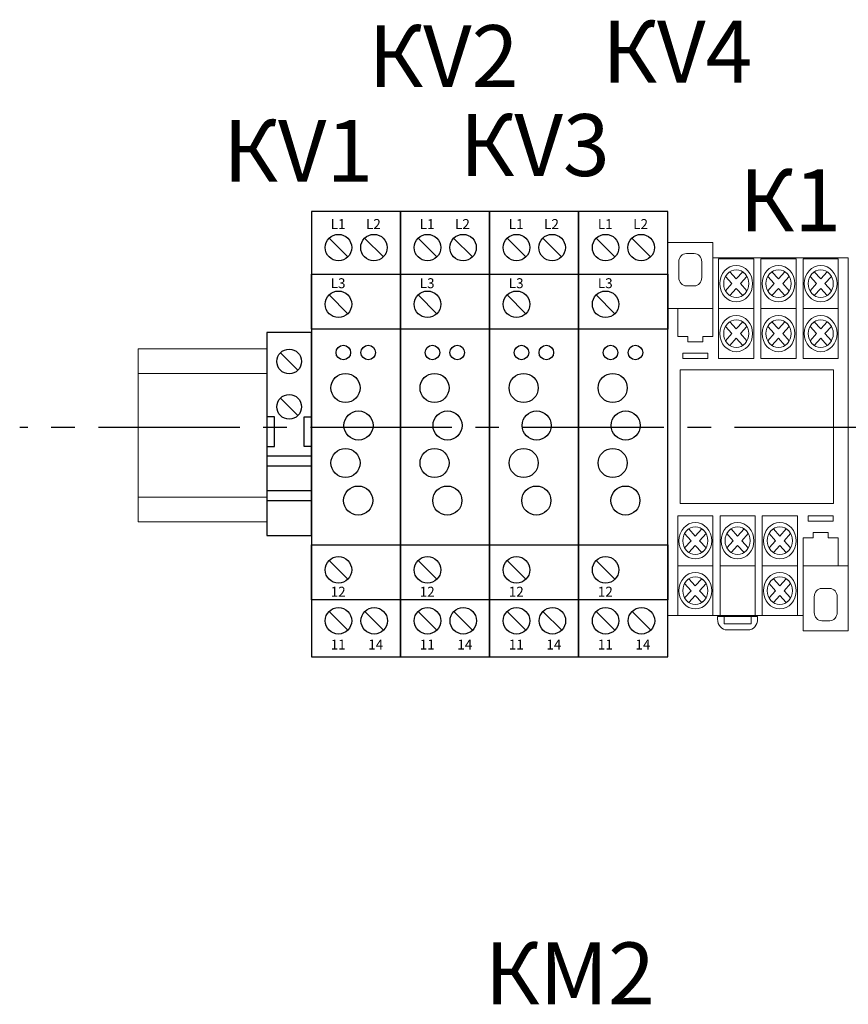
# Model space of a CAD drawing. Units: millimetres. Extents: x 1394 to 6669, y -439 to -142.
# Drawn here: x 3828 to 3862, y -245 to -205 of the extents above; entities that cross this region are included whole.
import ezdxf
from ezdxf.enums import TextEntityAlignment as Align

# ---------------------------------------------------------------- set-up
doc = ezdxf.new("R2010")
doc.units = ezdxf.units.MM
doc.linetypes.add('CENTER2', pattern=[28.575, 19.05, -3.175, 3.175, -3.175])
doc.layers.add('layer 1', color=7, linetype='Continuous')
doc.layers.add('Схемы', color=7, linetype='Continuous')
doc.styles.add('GOST 2.304', font='CS_Gost2304.shx', dxfattribs={"oblique": 15, "height": 2})
doc.styles.get("Standard").update_dxf_attribs({"font": 'arial.ttf'})

# ---------------------------------------------------------------- blocks, each defined once
blk = doc.blocks.new('ORF06.3P')
at = {"layer": 'Схемы'}
for p, q in [((3.55, 39.58), (7.34, 35.79)), ((10.73, 39.58), (14.53, 35.79)), ((3.55, 28.11), (7.34, 24.32)), ((3.55, -25.55), (7.34, -29.34)), ((3.55, -35.85), (7.34, -39.64)), ((10.79, -35.85), (14.58, -39.64))]:
    blk.add_line(p, q, dxfattribs=at)
for points in [[(0, -45), (18, -45), (18, 45), (0, 45)], [(0, 32.33), (18, 32.33), (18, 21.18), (0, 21.18)], [(0, -22.38), (18, -22.38), (18, -33.53), (0, -33.53)]]:
    blk.add_lwpolyline(points, close=True, dxfattribs=at)
for centre, radius in [((5.45, 37.68), 2.68), ((12.63, 37.68), 2.68), ((5.45, 26.22), 2.68), ((6.45, 16.48), 1.47), ((11.47, 16.48), 1.47), ((6.88, 9.32), 2.94), ((9.51, 1.73), 2.94), ((6.88, -5.85), 2.94), ((9.45, -13.44), 2.94), ((5.45, -27.45), 2.68), ((5.45, -37.74), 2.68), ((12.69, -37.74), 2.68)]:
    blk.add_circle(centre, radius, dxfattribs=at)
for s, p in [('L1', (3.88, 41.45)), ('L2', (11.02, 41.45)), ('L3', (3.88, 29.49)), ('12', (3.88, -32.86)), ('11', (3.88, -43.55)), ('14', (11.47, -43.55))]:
    blk.add_text(s, height=2).set_placement(p)
blk = doc.blocks.new('*U21')
for p, q in [((2.73, 16.43), (6.27, 12.9)), ((2.73, 7.27), (6.27, 3.73)), ((1.5, 3.5), (0, 3.5)), ((1.5, -2.5), (1.5, 3.5)), ((7.5, -2.5), (7.5, 3.5)), ((7.5, 3.5), (9, 3.5)), ((0, -2.5), (1.5, -2.5)), ((9, -2.5), (7.5, -2.5)), ((9, -4.5), (0, -4.5)), ((9, -6.5), (0, -6.5)), ((9, -11.5), (0, -11.5)), ((9, -13.5), (0, -13.5))]:
    blk.add_line(p, q)
blk.add_lwpolyline([(9, 0), (9, 20.5), (0, 20.5), (0, 0), (0, -20.5), (9, -20.5)], close=True)
for centre in [(4.5, 14.67), (4.5, 5.5)]:
    blk.add_circle(centre, 2.5)
blk = doc.blocks.new('*U89')
at = {"color": 0, "linetype": 'CENTER2', "ltscale": 0.3}
blk.add_line((22.458, 0), (-29.3, 0), dxfattribs=at)

msp = doc.modelspace()

# ---------------------------------------------------------------- linework, layer by layer
at = {"lineweight": 20}
msp.add_line((3832.824, -218.281), (3832.824, -225.281), dxfattribs=at)
at = {"color": 0, "lineweight": 20}
for points in [[(3838.03, -218.281), (3832.824, -218.281)], [(3838.03, -219.281), (3832.824, -219.281)], [(3832.824, -224.281), (3838.03, -224.281)], [(3832.824, -225.281), (3838.03, -225.281)]]:
    msp.add_lwpolyline(points, dxfattribs=at)
at = {"lineweight": 20}
msp.add_lwpolyline([(3854.735, -224.538), (3860.935, -224.538), (3860.935, -219.138), (3854.735, -219.138)], close=True, dxfattribs=at)
at = {"layer": 'layer 1', "lineweight": 20}
for points, knots in [([(3856.055, -214.608), (3856.055, -214.608), (3861.53, -214.608), (3861.53, -214.608), (3861.53, -214.608), (3861.53, -214.608), (3861.53, -229.069), (3861.53, -229.069), (3861.53, -229.069), (3861.53, -229.069), (3861.53, -229.688), (3861.53, -229.688), (3861.53, -229.688), (3861.53, -229.688), (3859.705, -229.688), (3859.705, -229.688), (3859.705, -229.688), (3859.705, -229.688), (3859.705, -229.069), (3859.705, -229.069), (3859.705, -229.069), (3859.705, -229.069), (3854.23, -229.069), (3854.23, -229.069), (3854.23, -229.069), (3854.23, -229.069), (3854.23, -216.467), (3854.23, -216.467), (3854.23, -216.467), (3854.23, -216.467), (3854.23, -214.608), (3854.23, -214.608), (3854.23, -214.608), (3854.23, -214.608), (3854.23, -213.988), (3854.23, -213.988), (3854.23, -213.988), (3854.23, -213.988), (3856.055, -213.988), (3856.055, -213.988), (3856.055, -213.988), (3856.055, -213.988), (3856.055, -214.608), (3856.055, -214.608)], [0, 0, 0, 0, 0.090909, 0.090909, 0.090909, 0.090909, 0.181818, 0.181818, 0.181818, 0.181818, 0.272727, 0.272727, 0.272727, 0.272727, 0.363636, 0.363636, 0.363636, 0.363636, 0.454545, 0.454545, 0.454545, 0.454545, 0.545455, 0.545455, 0.545455, 0.545455, 0.636364, 0.636364, 0.636364, 0.636364, 0.727273, 0.727273, 0.727273, 0.727273, 0.818182, 0.818182, 0.818182, 0.818182, 0.909091, 0.909091, 0.909091, 0.909091, 1, 1, 1, 1]), ([(3854.984, -214.434), (3854.984, -214.434), (3855.301, -214.434), (3855.301, -214.434), (3855.301, -214.434), (3855.469, -214.434), (3855.607, -214.586), (3855.607, -214.772), (3855.607, -214.772), (3855.607, -214.772), (3855.607, -215.404), (3855.607, -215.404), (3855.607, -215.404), (3855.607, -215.59), (3855.469, -215.743), (3855.301, -215.743), (3855.301, -215.743), (3855.301, -215.743), (3854.984, -215.743), (3854.984, -215.743), (3854.984, -215.743), (3854.816, -215.743), (3854.678, -215.59), (3854.678, -215.404), (3854.678, -215.404), (3854.678, -215.404), (3854.678, -214.772), (3854.678, -214.772), (3854.678, -214.772), (3854.678, -214.586), (3854.816, -214.434), (3854.984, -214.434), (3854.984, -214.434), (3854.984, -214.434), (3854.984, -214.434), (3854.984, -214.434)], [0, 0, 0, 0, 0.111111, 0.111111, 0.111111, 0.111111, 0.222222, 0.222222, 0.222222, 0.222222, 0.333333, 0.333333, 0.333333, 0.333333, 0.444444, 0.444444, 0.444444, 0.444444, 0.555556, 0.555556, 0.555556, 0.555556, 0.666667, 0.666667, 0.666667, 0.666667, 0.777778, 0.777778, 0.777778, 0.777778, 0.888889, 0.888889, 0.888889, 0.888889, 1, 1, 1, 1]), ([(3856.289, -214.642), (3856.289, -214.642), (3857.708, -214.642), (3857.708, -214.642), (3857.708, -214.642), (3857.708, -214.642), (3857.708, -216.661), (3857.708, -216.661), (3857.708, -216.661), (3857.708, -216.661), (3856.289, -216.661), (3856.289, -216.661), (3856.289, -216.661), (3856.289, -216.661), (3856.289, -214.642), (3856.289, -214.642)], [0, 0, 0, 0, 0.25, 0.25, 0.25, 0.25, 0.5, 0.5, 0.5, 0.5, 0.75, 0.75, 0.75, 0.75, 1, 1, 1, 1]), ([(3856.999, -214.918), (3857.364, -214.918), (3857.662, -215.247), (3857.662, -215.652), (3857.662, -215.652), (3857.662, -216.056), (3857.364, -216.386), (3856.999, -216.386), (3856.999, -216.386), (3856.633, -216.386), (3856.335, -216.056), (3856.335, -215.652), (3856.335, -215.652), (3856.335, -215.247), (3856.633, -214.918), (3856.999, -214.918), (3856.999, -214.918), (3856.999, -214.918), (3856.999, -214.918), (3856.999, -214.918)], [0, 0, 0, 0, 0.2, 0.2, 0.2, 0.2, 0.4, 0.4, 0.4, 0.4, 0.6, 0.6, 0.6, 0.6, 0.8, 0.8, 0.8, 0.8, 1, 1, 1, 1]), ([(3857.997, -214.642), (3857.997, -214.642), (3859.416, -214.642), (3859.416, -214.642), (3859.416, -214.642), (3859.416, -214.642), (3859.416, -216.661), (3859.416, -216.661), (3859.416, -216.661), (3859.416, -216.661), (3857.997, -216.661), (3857.997, -216.661), (3857.997, -216.661), (3857.997, -216.661), (3857.997, -214.642), (3857.997, -214.642)], [0, 0, 0, 0, 0.25, 0.25, 0.25, 0.25, 0.5, 0.5, 0.5, 0.5, 0.75, 0.75, 0.75, 0.75, 1, 1, 1, 1]), ([(3858.707, -214.918), (3859.072, -214.918), (3859.37, -215.247), (3859.37, -215.652), (3859.37, -215.652), (3859.37, -216.056), (3859.072, -216.386), (3858.707, -216.386), (3858.707, -216.386), (3858.341, -216.386), (3858.043, -216.056), (3858.043, -215.652), (3858.043, -215.652), (3858.043, -215.247), (3858.341, -214.918), (3858.707, -214.918), (3858.707, -214.918), (3858.707, -214.918), (3858.707, -214.918), (3858.707, -214.918)], [0, 0, 0, 0, 0.2, 0.2, 0.2, 0.2, 0.4, 0.4, 0.4, 0.4, 0.6, 0.6, 0.6, 0.6, 0.8, 0.8, 0.8, 0.8, 1, 1, 1, 1]), ([(3859.705, -214.642), (3859.705, -214.642), (3861.125, -214.642), (3861.125, -214.642), (3861.125, -214.642), (3861.125, -214.642), (3861.125, -216.661), (3861.125, -216.661), (3861.125, -216.661), (3861.125, -216.661), (3859.705, -216.661), (3859.705, -216.661), (3859.705, -216.661), (3859.705, -216.661), (3859.705, -214.642), (3859.705, -214.642)], [0, 0, 0, 0, 0.25, 0.25, 0.25, 0.25, 0.5, 0.5, 0.5, 0.5, 0.75, 0.75, 0.75, 0.75, 1, 1, 1, 1]), ([(3860.415, -214.918), (3860.78, -214.918), (3861.078, -215.247), (3861.078, -215.652), (3861.078, -215.652), (3861.078, -216.056), (3860.78, -216.386), (3860.415, -216.386), (3860.415, -216.386), (3860.049, -216.386), (3859.751, -216.056), (3859.751, -215.652), (3859.751, -215.652), (3859.751, -215.247), (3860.049, -214.918), (3860.415, -214.918), (3860.415, -214.918), (3860.415, -214.918), (3860.415, -214.918), (3860.415, -214.918)], [0, 0, 0, 0, 0.2, 0.2, 0.2, 0.2, 0.4, 0.4, 0.4, 0.4, 0.6, 0.6, 0.6, 0.6, 0.8, 0.8, 0.8, 0.8, 1, 1, 1, 1]), ([(3856.999, -215.091), (3857.278, -215.091), (3857.505, -215.343), (3857.505, -215.652), (3857.505, -215.652), (3857.505, -215.96), (3857.278, -216.212), (3856.999, -216.212), (3856.999, -216.212), (3856.719, -216.212), (3856.492, -215.96), (3856.492, -215.652), (3856.492, -215.652), (3856.492, -215.343), (3856.719, -215.091), (3856.999, -215.091), (3856.999, -215.091), (3856.999, -215.091), (3856.999, -215.091), (3856.999, -215.091)], [0, 0, 0, 0, 0.2, 0.2, 0.2, 0.2, 0.4, 0.4, 0.4, 0.4, 0.6, 0.6, 0.6, 0.6, 0.8, 0.8, 0.8, 0.8, 1, 1, 1, 1]), ([(3856.737, -215.172), (3856.737, -215.172), (3856.999, -215.461), (3856.999, -215.461), (3856.999, -215.461), (3856.999, -215.461), (3857.26, -215.172), (3857.26, -215.172), (3857.26, -215.172), (3857.331, -215.219), (3857.39, -215.284), (3857.432, -215.362), (3857.432, -215.362), (3857.432, -215.362), (3857.171, -215.652), (3857.171, -215.652), (3857.171, -215.652), (3857.171, -215.652), (3857.432, -215.941), (3857.432, -215.941), (3857.432, -215.941), (3857.39, -216.019), (3857.33, -216.084), (3857.26, -216.131), (3857.26, -216.131), (3857.26, -216.131), (3856.999, -215.842), (3856.999, -215.842), (3856.999, -215.842), (3856.999, -215.842), (3856.737, -216.132), (3856.737, -216.132), (3856.737, -216.132), (3856.667, -216.084), (3856.607, -216.019), (3856.565, -215.941), (3856.565, -215.941), (3856.565, -215.941), (3856.826, -215.652), (3856.826, -215.652), (3856.826, -215.652), (3856.826, -215.652), (3856.565, -215.362), (3856.565, -215.362), (3856.565, -215.362), (3856.607, -215.284), (3856.666, -215.219), (3856.737, -215.172), (3856.737, -215.172), (3856.737, -215.172), (3856.737, -215.172), (3856.737, -215.172)], [0, 0, 0, 0, 0.076923, 0.076923, 0.076923, 0.076923, 0.153846, 0.153846, 0.153846, 0.153846, 0.230769, 0.230769, 0.230769, 0.230769, 0.307692, 0.307692, 0.307692, 0.307692, 0.384615, 0.384615, 0.384615, 0.384615, 0.461538, 0.461538, 0.461538, 0.461538, 0.538462, 0.538462, 0.538462, 0.538462, 0.615385, 0.615385, 0.615385, 0.615385, 0.692308, 0.692308, 0.692308, 0.692308, 0.769231, 0.769231, 0.769231, 0.769231, 0.846154, 0.846154, 0.846154, 0.846154, 0.923077, 0.923077, 0.923077, 0.923077, 1, 1, 1, 1]), ([(3858.707, -215.091), (3858.986, -215.091), (3859.214, -215.343), (3859.214, -215.652), (3859.214, -215.652), (3859.214, -215.96), (3858.986, -216.212), (3858.707, -216.212), (3858.707, -216.212), (3858.427, -216.212), (3858.2, -215.96), (3858.2, -215.652), (3858.2, -215.652), (3858.2, -215.343), (3858.427, -215.091), (3858.707, -215.091), (3858.707, -215.091), (3858.707, -215.091), (3858.707, -215.091), (3858.707, -215.091)], [0, 0, 0, 0, 0.2, 0.2, 0.2, 0.2, 0.4, 0.4, 0.4, 0.4, 0.6, 0.6, 0.6, 0.6, 0.8, 0.8, 0.8, 0.8, 1, 1, 1, 1]), ([(3858.445, -215.172), (3858.445, -215.172), (3858.707, -215.461), (3858.707, -215.461), (3858.707, -215.461), (3858.707, -215.461), (3858.968, -215.172), (3858.968, -215.172), (3858.968, -215.172), (3859.039, -215.219), (3859.098, -215.284), (3859.141, -215.362), (3859.141, -215.362), (3859.141, -215.362), (3858.879, -215.652), (3858.879, -215.652), (3858.879, -215.652), (3858.879, -215.652), (3859.14, -215.941), (3859.14, -215.941), (3859.14, -215.941), (3859.098, -216.019), (3859.039, -216.084), (3858.968, -216.131), (3858.968, -216.131), (3858.968, -216.131), (3858.707, -215.842), (3858.707, -215.842), (3858.707, -215.842), (3858.707, -215.842), (3858.445, -216.132), (3858.445, -216.132), (3858.445, -216.132), (3858.375, -216.084), (3858.315, -216.019), (3858.273, -215.941), (3858.273, -215.941), (3858.273, -215.941), (3858.535, -215.652), (3858.535, -215.652), (3858.535, -215.652), (3858.535, -215.652), (3858.273, -215.362), (3858.273, -215.362), (3858.273, -215.362), (3858.315, -215.284), (3858.375, -215.219), (3858.445, -215.172), (3858.445, -215.172), (3858.445, -215.172), (3858.445, -215.172), (3858.445, -215.172)], [0, 0, 0, 0, 0.076923, 0.076923, 0.076923, 0.076923, 0.153846, 0.153846, 0.153846, 0.153846, 0.230769, 0.230769, 0.230769, 0.230769, 0.307692, 0.307692, 0.307692, 0.307692, 0.384615, 0.384615, 0.384615, 0.384615, 0.461538, 0.461538, 0.461538, 0.461538, 0.538462, 0.538462, 0.538462, 0.538462, 0.615385, 0.615385, 0.615385, 0.615385, 0.692308, 0.692308, 0.692308, 0.692308, 0.769231, 0.769231, 0.769231, 0.769231, 0.846154, 0.846154, 0.846154, 0.846154, 0.923077, 0.923077, 0.923077, 0.923077, 1, 1, 1, 1]), ([(3860.415, -215.091), (3860.694, -215.091), (3860.922, -215.343), (3860.922, -215.652), (3860.922, -215.652), (3860.922, -215.96), (3860.694, -216.212), (3860.415, -216.212), (3860.415, -216.212), (3860.136, -216.212), (3859.908, -215.96), (3859.908, -215.652), (3859.908, -215.652), (3859.908, -215.343), (3860.136, -215.091), (3860.415, -215.091), (3860.415, -215.091), (3860.415, -215.091), (3860.415, -215.091), (3860.415, -215.091)], [0, 0, 0, 0, 0.2, 0.2, 0.2, 0.2, 0.4, 0.4, 0.4, 0.4, 0.6, 0.6, 0.6, 0.6, 0.8, 0.8, 0.8, 0.8, 1, 1, 1, 1]), ([(3860.153, -215.172), (3860.153, -215.172), (3860.415, -215.461), (3860.415, -215.461), (3860.415, -215.461), (3860.415, -215.461), (3860.677, -215.172), (3860.677, -215.172), (3860.677, -215.172), (3860.747, -215.219), (3860.806, -215.284), (3860.849, -215.362), (3860.849, -215.362), (3860.849, -215.362), (3860.587, -215.652), (3860.587, -215.652), (3860.587, -215.652), (3860.587, -215.652), (3860.849, -215.941), (3860.849, -215.941), (3860.849, -215.941), (3860.806, -216.019), (3860.747, -216.084), (3860.677, -216.131), (3860.677, -216.131), (3860.677, -216.131), (3860.415, -215.842), (3860.415, -215.842), (3860.415, -215.842), (3860.415, -215.842), (3860.153, -216.132), (3860.153, -216.132), (3860.153, -216.132), (3860.083, -216.084), (3860.024, -216.019), (3859.981, -215.941), (3859.981, -215.941), (3859.981, -215.941), (3860.243, -215.652), (3860.243, -215.652), (3860.243, -215.652), (3860.243, -215.652), (3859.981, -215.362), (3859.981, -215.362), (3859.981, -215.362), (3860.024, -215.284), (3860.083, -215.219), (3860.153, -215.172), (3860.153, -215.172), (3860.153, -215.172), (3860.153, -215.172), (3860.153, -215.172)], [0, 0, 0, 0, 0.076923, 0.076923, 0.076923, 0.076923, 0.153846, 0.153846, 0.153846, 0.153846, 0.230769, 0.230769, 0.230769, 0.230769, 0.307692, 0.307692, 0.307692, 0.307692, 0.384615, 0.384615, 0.384615, 0.384615, 0.461538, 0.461538, 0.461538, 0.461538, 0.538462, 0.538462, 0.538462, 0.538462, 0.615385, 0.615385, 0.615385, 0.615385, 0.692308, 0.692308, 0.692308, 0.692308, 0.769231, 0.769231, 0.769231, 0.769231, 0.846154, 0.846154, 0.846154, 0.846154, 0.923077, 0.923077, 0.923077, 0.923077, 1, 1, 1, 1]), ([(3854.636, -216.661), (3854.636, -216.661), (3856.055, -216.661), (3856.055, -216.661), (3856.055, -216.661), (3856.055, -216.661), (3856.055, -217.782), (3856.055, -217.782), (3856.055, -217.782), (3856.055, -217.782), (3855.649, -217.782), (3855.649, -217.782), (3855.649, -217.782), (3855.649, -217.782), (3855.649, -218.007), (3855.649, -218.007), (3855.649, -218.007), (3855.649, -218.007), (3855.041, -218.007), (3855.041, -218.007), (3855.041, -218.007), (3855.041, -218.007), (3855.041, -217.782), (3855.041, -217.782), (3855.041, -217.782), (3855.041, -217.782), (3854.636, -217.782), (3854.636, -217.782), (3854.636, -217.782), (3854.636, -217.782), (3854.636, -216.661), (3854.636, -216.661)], [0, 0, 0, 0, 0.125, 0.125, 0.125, 0.125, 0.25, 0.25, 0.25, 0.25, 0.375, 0.375, 0.375, 0.375, 0.5, 0.5, 0.5, 0.5, 0.625, 0.625, 0.625, 0.625, 0.75, 0.75, 0.75, 0.75, 0.875, 0.875, 0.875, 0.875, 1, 1, 1, 1]), ([(3856.289, -216.661), (3856.289, -216.661), (3857.708, -216.661), (3857.708, -216.661), (3857.708, -216.661), (3857.708, -216.661), (3857.708, -218.68), (3857.708, -218.68), (3857.708, -218.68), (3857.708, -218.68), (3856.289, -218.68), (3856.289, -218.68), (3856.289, -218.68), (3856.289, -218.68), (3856.289, -216.661), (3856.289, -216.661)], [0, 0, 0, 0, 0.25, 0.25, 0.25, 0.25, 0.5, 0.5, 0.5, 0.5, 0.75, 0.75, 0.75, 0.75, 1, 1, 1, 1]), ([(3857.997, -216.661), (3857.997, -216.661), (3859.416, -216.661), (3859.416, -216.661), (3859.416, -216.661), (3859.416, -216.661), (3859.416, -218.68), (3859.416, -218.68), (3859.416, -218.68), (3859.416, -218.68), (3857.997, -218.68), (3857.997, -218.68), (3857.997, -218.68), (3857.997, -218.68), (3857.997, -216.661), (3857.997, -216.661)], [0, 0, 0, 0, 0.25, 0.25, 0.25, 0.25, 0.5, 0.5, 0.5, 0.5, 0.75, 0.75, 0.75, 0.75, 1, 1, 1, 1]), ([(3859.705, -216.661), (3859.705, -216.661), (3861.125, -216.661), (3861.125, -216.661), (3861.125, -216.661), (3861.125, -216.661), (3861.125, -218.68), (3861.125, -218.68), (3861.125, -218.68), (3861.125, -218.68), (3859.705, -218.68), (3859.705, -218.68), (3859.705, -218.68), (3859.705, -218.68), (3859.705, -216.661), (3859.705, -216.661)], [0, 0, 0, 0, 0.25, 0.25, 0.25, 0.25, 0.5, 0.5, 0.5, 0.5, 0.75, 0.75, 0.75, 0.75, 1, 1, 1, 1]), ([(3856.999, -216.936), (3857.364, -216.936), (3857.662, -217.266), (3857.662, -217.67), (3857.662, -217.67), (3857.662, -218.075), (3857.364, -218.404), (3856.999, -218.404), (3856.999, -218.404), (3856.633, -218.404), (3856.335, -218.075), (3856.335, -217.67), (3856.335, -217.67), (3856.335, -217.266), (3856.633, -216.936), (3856.999, -216.936), (3856.999, -216.936), (3856.999, -216.936), (3856.999, -216.936), (3856.999, -216.936)], [0, 0, 0, 0, 0.2, 0.2, 0.2, 0.2, 0.4, 0.4, 0.4, 0.4, 0.6, 0.6, 0.6, 0.6, 0.8, 0.8, 0.8, 0.8, 1, 1, 1, 1]), ([(3856.999, -217.11), (3857.278, -217.11), (3857.505, -217.361), (3857.505, -217.67), (3857.505, -217.67), (3857.505, -217.979), (3857.278, -218.231), (3856.999, -218.231), (3856.999, -218.231), (3856.719, -218.231), (3856.492, -217.979), (3856.492, -217.67), (3856.492, -217.67), (3856.492, -217.361), (3856.719, -217.11), (3856.999, -217.11), (3856.999, -217.11), (3856.999, -217.11), (3856.999, -217.11), (3856.999, -217.11)], [0, 0, 0, 0, 0.2, 0.2, 0.2, 0.2, 0.4, 0.4, 0.4, 0.4, 0.6, 0.6, 0.6, 0.6, 0.8, 0.8, 0.8, 0.8, 1, 1, 1, 1]), ([(3856.737, -217.19), (3856.737, -217.19), (3856.999, -217.48), (3856.999, -217.48), (3856.999, -217.48), (3856.999, -217.48), (3857.26, -217.19), (3857.26, -217.19), (3857.26, -217.19), (3857.331, -217.238), (3857.39, -217.303), (3857.432, -217.381), (3857.432, -217.381), (3857.432, -217.381), (3857.171, -217.67), (3857.171, -217.67), (3857.171, -217.67), (3857.171, -217.67), (3857.432, -217.96), (3857.432, -217.96), (3857.432, -217.96), (3857.39, -218.037), (3857.33, -218.103), (3857.26, -218.15), (3857.26, -218.15), (3857.26, -218.15), (3856.999, -217.861), (3856.999, -217.861), (3856.999, -217.861), (3856.999, -217.861), (3856.737, -218.15), (3856.737, -218.15), (3856.737, -218.15), (3856.667, -218.103), (3856.607, -218.037), (3856.565, -217.96), (3856.565, -217.96), (3856.565, -217.96), (3856.826, -217.67), (3856.826, -217.67), (3856.826, -217.67), (3856.826, -217.67), (3856.565, -217.381), (3856.565, -217.381), (3856.565, -217.381), (3856.607, -217.303), (3856.666, -217.238), (3856.737, -217.19), (3856.737, -217.19), (3856.737, -217.19), (3856.737, -217.19), (3856.737, -217.19)], [0, 0, 0, 0, 0.076923, 0.076923, 0.076923, 0.076923, 0.153846, 0.153846, 0.153846, 0.153846, 0.230769, 0.230769, 0.230769, 0.230769, 0.307692, 0.307692, 0.307692, 0.307692, 0.384615, 0.384615, 0.384615, 0.384615, 0.461538, 0.461538, 0.461538, 0.461538, 0.538462, 0.538462, 0.538462, 0.538462, 0.615385, 0.615385, 0.615385, 0.615385, 0.692308, 0.692308, 0.692308, 0.692308, 0.769231, 0.769231, 0.769231, 0.769231, 0.846154, 0.846154, 0.846154, 0.846154, 0.923077, 0.923077, 0.923077, 0.923077, 1, 1, 1, 1]), ([(3858.707, -216.936), (3859.072, -216.936), (3859.37, -217.266), (3859.37, -217.67), (3859.37, -217.67), (3859.37, -218.075), (3859.072, -218.404), (3858.707, -218.404), (3858.707, -218.404), (3858.341, -218.404), (3858.043, -218.075), (3858.043, -217.67), (3858.043, -217.67), (3858.043, -217.266), (3858.341, -216.936), (3858.707, -216.936), (3858.707, -216.936), (3858.707, -216.936), (3858.707, -216.936), (3858.707, -216.936)], [0, 0, 0, 0, 0.2, 0.2, 0.2, 0.2, 0.4, 0.4, 0.4, 0.4, 0.6, 0.6, 0.6, 0.6, 0.8, 0.8, 0.8, 0.8, 1, 1, 1, 1]), ([(3858.707, -217.11), (3858.986, -217.11), (3859.214, -217.361), (3859.214, -217.67), (3859.214, -217.67), (3859.214, -217.979), (3858.986, -218.231), (3858.707, -218.231), (3858.707, -218.231), (3858.427, -218.231), (3858.2, -217.979), (3858.2, -217.67), (3858.2, -217.67), (3858.2, -217.361), (3858.427, -217.11), (3858.707, -217.11), (3858.707, -217.11), (3858.707, -217.11), (3858.707, -217.11), (3858.707, -217.11)], [0, 0, 0, 0, 0.2, 0.2, 0.2, 0.2, 0.4, 0.4, 0.4, 0.4, 0.6, 0.6, 0.6, 0.6, 0.8, 0.8, 0.8, 0.8, 1, 1, 1, 1]), ([(3858.445, -217.19), (3858.445, -217.19), (3858.707, -217.48), (3858.707, -217.48), (3858.707, -217.48), (3858.707, -217.48), (3858.968, -217.19), (3858.968, -217.19), (3858.968, -217.19), (3859.039, -217.238), (3859.098, -217.303), (3859.141, -217.381), (3859.141, -217.381), (3859.141, -217.381), (3858.879, -217.67), (3858.879, -217.67), (3858.879, -217.67), (3858.879, -217.67), (3859.14, -217.96), (3859.14, -217.96), (3859.14, -217.96), (3859.098, -218.037), (3859.039, -218.103), (3858.968, -218.15), (3858.968, -218.15), (3858.968, -218.15), (3858.707, -217.861), (3858.707, -217.861), (3858.707, -217.861), (3858.707, -217.861), (3858.445, -218.15), (3858.445, -218.15), (3858.445, -218.15), (3858.375, -218.103), (3858.315, -218.037), (3858.273, -217.96), (3858.273, -217.96), (3858.273, -217.96), (3858.535, -217.67), (3858.535, -217.67), (3858.535, -217.67), (3858.535, -217.67), (3858.273, -217.381), (3858.273, -217.381), (3858.273, -217.381), (3858.315, -217.303), (3858.375, -217.238), (3858.445, -217.19), (3858.445, -217.19), (3858.445, -217.19), (3858.445, -217.19), (3858.445, -217.19)], [0, 0, 0, 0, 0.076923, 0.076923, 0.076923, 0.076923, 0.153846, 0.153846, 0.153846, 0.153846, 0.230769, 0.230769, 0.230769, 0.230769, 0.307692, 0.307692, 0.307692, 0.307692, 0.384615, 0.384615, 0.384615, 0.384615, 0.461538, 0.461538, 0.461538, 0.461538, 0.538462, 0.538462, 0.538462, 0.538462, 0.615385, 0.615385, 0.615385, 0.615385, 0.692308, 0.692308, 0.692308, 0.692308, 0.769231, 0.769231, 0.769231, 0.769231, 0.846154, 0.846154, 0.846154, 0.846154, 0.923077, 0.923077, 0.923077, 0.923077, 1, 1, 1, 1]), ([(3860.415, -216.936), (3860.78, -216.936), (3861.078, -217.266), (3861.078, -217.67), (3861.078, -217.67), (3861.078, -218.074), (3860.78, -218.404), (3860.415, -218.404), (3860.415, -218.404), (3860.049, -218.404), (3859.751, -218.074), (3859.751, -217.67), (3859.751, -217.67), (3859.751, -217.266), (3860.049, -216.936), (3860.415, -216.936), (3860.415, -216.936), (3860.415, -216.936), (3860.415, -216.936), (3860.415, -216.936)], [0, 0, 0, 0, 0.2, 0.2, 0.2, 0.2, 0.4, 0.4, 0.4, 0.4, 0.6, 0.6, 0.6, 0.6, 0.8, 0.8, 0.8, 0.8, 1, 1, 1, 1]), ([(3860.415, -217.11), (3860.694, -217.11), (3860.922, -217.361), (3860.922, -217.67), (3860.922, -217.67), (3860.922, -217.979), (3860.694, -218.231), (3860.415, -218.231), (3860.415, -218.231), (3860.136, -218.231), (3859.908, -217.979), (3859.908, -217.67), (3859.908, -217.67), (3859.908, -217.361), (3860.136, -217.11), (3860.415, -217.11), (3860.415, -217.11), (3860.415, -217.11), (3860.415, -217.11), (3860.415, -217.11)], [0, 0, 0, 0, 0.2, 0.2, 0.2, 0.2, 0.4, 0.4, 0.4, 0.4, 0.6, 0.6, 0.6, 0.6, 0.8, 0.8, 0.8, 0.8, 1, 1, 1, 1]), ([(3860.153, -217.19), (3860.153, -217.19), (3860.415, -217.48), (3860.415, -217.48), (3860.415, -217.48), (3860.415, -217.48), (3860.677, -217.19), (3860.677, -217.19), (3860.677, -217.19), (3860.747, -217.238), (3860.806, -217.303), (3860.849, -217.381), (3860.849, -217.381), (3860.849, -217.381), (3860.587, -217.67), (3860.587, -217.67), (3860.587, -217.67), (3860.587, -217.67), (3860.849, -217.96), (3860.849, -217.96), (3860.849, -217.96), (3860.806, -218.037), (3860.747, -218.103), (3860.677, -218.15), (3860.677, -218.15), (3860.677, -218.15), (3860.415, -217.861), (3860.415, -217.861), (3860.415, -217.861), (3860.415, -217.861), (3860.153, -218.15), (3860.153, -218.15), (3860.153, -218.15), (3860.083, -218.103), (3860.024, -218.037), (3859.981, -217.96), (3859.981, -217.96), (3859.981, -217.96), (3860.243, -217.67), (3860.243, -217.67), (3860.243, -217.67), (3860.243, -217.67), (3859.981, -217.381), (3859.981, -217.381), (3859.981, -217.381), (3860.024, -217.303), (3860.083, -217.238), (3860.153, -217.19), (3860.153, -217.19), (3860.153, -217.19), (3860.153, -217.19), (3860.153, -217.19)], [0, 0, 0, 0, 0.076923, 0.076923, 0.076923, 0.076923, 0.153846, 0.153846, 0.153846, 0.153846, 0.230769, 0.230769, 0.230769, 0.230769, 0.307692, 0.307692, 0.307692, 0.307692, 0.384615, 0.384615, 0.384615, 0.384615, 0.461538, 0.461538, 0.461538, 0.461538, 0.538462, 0.538462, 0.538462, 0.538462, 0.615385, 0.615385, 0.615385, 0.615385, 0.692308, 0.692308, 0.692308, 0.692308, 0.769231, 0.769231, 0.769231, 0.769231, 0.846154, 0.846154, 0.846154, 0.846154, 0.923077, 0.923077, 0.923077, 0.923077, 1, 1, 1, 1]), ([(3855.852, -218.68), (3855.852, -218.68), (3854.838, -218.68), (3854.838, -218.68), (3854.838, -218.68), (3854.838, -218.68), (3854.838, -218.455), (3854.838, -218.455), (3854.838, -218.455), (3854.838, -218.455), (3855.852, -218.455), (3855.852, -218.455), (3855.852, -218.455), (3855.852, -218.455), (3855.852, -218.68), (3855.852, -218.68)], [0, 0, 0, 0, 0.25, 0.25, 0.25, 0.25, 0.5, 0.5, 0.5, 0.5, 0.75, 0.75, 0.75, 0.75, 1, 1, 1, 1]), ([(3856.055, -227.052), (3856.055, -227.052), (3854.636, -227.052), (3854.636, -227.052), (3854.636, -227.052), (3854.636, -227.052), (3854.636, -225.034), (3854.636, -225.034), (3854.636, -225.034), (3854.636, -225.034), (3856.055, -225.034), (3856.055, -225.034), (3856.055, -225.034), (3856.055, -225.034), (3856.055, -227.052), (3856.055, -227.052)], [0, 0, 0, 0, 0.25, 0.25, 0.25, 0.25, 0.5, 0.5, 0.5, 0.5, 0.75, 0.75, 0.75, 0.75, 1, 1, 1, 1]), ([(3857.763, -227.052), (3857.763, -227.052), (3856.344, -227.052), (3856.344, -227.052), (3856.344, -227.052), (3856.344, -227.052), (3856.344, -225.034), (3856.344, -225.034), (3856.344, -225.034), (3856.344, -225.034), (3857.763, -225.034), (3857.763, -225.034), (3857.763, -225.034), (3857.763, -225.034), (3857.763, -227.052), (3857.763, -227.052)], [0, 0, 0, 0, 0.25, 0.25, 0.25, 0.25, 0.5, 0.5, 0.5, 0.5, 0.75, 0.75, 0.75, 0.75, 1, 1, 1, 1]), ([(3859.471, -227.052), (3859.471, -227.052), (3858.052, -227.052), (3858.052, -227.052), (3858.052, -227.052), (3858.052, -227.052), (3858.052, -225.034), (3858.052, -225.034), (3858.052, -225.034), (3858.052, -225.034), (3859.471, -225.034), (3859.471, -225.034), (3859.471, -225.034), (3859.471, -225.034), (3859.471, -227.052), (3859.471, -227.052)], [0, 0, 0, 0, 0.25, 0.25, 0.25, 0.25, 0.5, 0.5, 0.5, 0.5, 0.75, 0.75, 0.75, 0.75, 1, 1, 1, 1]), ([(3859.908, -225.034), (3859.908, -225.034), (3860.922, -225.034), (3860.922, -225.034), (3860.922, -225.034), (3860.922, -225.034), (3860.922, -225.258), (3860.922, -225.258), (3860.922, -225.258), (3860.922, -225.258), (3859.908, -225.258), (3859.908, -225.258), (3859.908, -225.258), (3859.908, -225.258), (3859.908, -225.034), (3859.908, -225.034)], [0, 0, 0, 0, 0.25, 0.25, 0.25, 0.25, 0.5, 0.5, 0.5, 0.5, 0.75, 0.75, 0.75, 0.75, 1, 1, 1, 1]), ([(3855.345, -226.777), (3854.98, -226.777), (3854.682, -226.447), (3854.682, -226.043), (3854.682, -226.043), (3854.682, -225.639), (3854.98, -225.309), (3855.345, -225.309), (3855.345, -225.309), (3855.711, -225.309), (3856.009, -225.639), (3856.009, -226.043), (3856.009, -226.043), (3856.009, -226.447), (3855.711, -226.777), (3855.345, -226.777), (3855.345, -226.777), (3855.345, -226.777), (3855.345, -226.777), (3855.345, -226.777)], [0, 0, 0, 0, 0.2, 0.2, 0.2, 0.2, 0.4, 0.4, 0.4, 0.4, 0.6, 0.6, 0.6, 0.6, 0.8, 0.8, 0.8, 0.8, 1, 1, 1, 1]), ([(3855.345, -226.603), (3855.066, -226.603), (3854.838, -226.352), (3854.838, -226.043), (3854.838, -226.043), (3854.838, -225.734), (3855.066, -225.482), (3855.345, -225.482), (3855.345, -225.482), (3855.625, -225.482), (3855.852, -225.734), (3855.852, -226.043), (3855.852, -226.043), (3855.852, -226.352), (3855.625, -226.603), (3855.345, -226.603), (3855.345, -226.603), (3855.345, -226.603), (3855.345, -226.603), (3855.345, -226.603)], [0, 0, 0, 0, 0.2, 0.2, 0.2, 0.2, 0.4, 0.4, 0.4, 0.4, 0.6, 0.6, 0.6, 0.6, 0.8, 0.8, 0.8, 0.8, 1, 1, 1, 1]), ([(3855.607, -226.523), (3855.607, -226.523), (3855.345, -226.233), (3855.345, -226.233), (3855.345, -226.233), (3855.345, -226.233), (3855.084, -226.523), (3855.084, -226.523), (3855.084, -226.523), (3855.013, -226.476), (3854.954, -226.41), (3854.912, -226.332), (3854.912, -226.332), (3854.912, -226.332), (3855.173, -226.043), (3855.173, -226.043), (3855.173, -226.043), (3855.173, -226.043), (3854.912, -225.753), (3854.912, -225.753), (3854.912, -225.753), (3854.954, -225.676), (3855.013, -225.61), (3855.084, -225.563), (3855.084, -225.563), (3855.084, -225.563), (3855.345, -225.853), (3855.345, -225.853), (3855.345, -225.853), (3855.345, -225.853), (3855.607, -225.563), (3855.607, -225.563), (3855.607, -225.563), (3855.677, -225.61), (3855.737, -225.676), (3855.779, -225.753), (3855.779, -225.753), (3855.779, -225.753), (3855.517, -226.043), (3855.517, -226.043), (3855.517, -226.043), (3855.517, -226.043), (3855.779, -226.332), (3855.779, -226.332), (3855.779, -226.332), (3855.737, -226.41), (3855.677, -226.476), (3855.607, -226.523), (3855.607, -226.523), (3855.607, -226.523), (3855.607, -226.523), (3855.607, -226.523)], [0, 0, 0, 0, 0.076923, 0.076923, 0.076923, 0.076923, 0.153846, 0.153846, 0.153846, 0.153846, 0.230769, 0.230769, 0.230769, 0.230769, 0.307692, 0.307692, 0.307692, 0.307692, 0.384615, 0.384615, 0.384615, 0.384615, 0.461538, 0.461538, 0.461538, 0.461538, 0.538462, 0.538462, 0.538462, 0.538462, 0.615385, 0.615385, 0.615385, 0.615385, 0.692308, 0.692308, 0.692308, 0.692308, 0.769231, 0.769231, 0.769231, 0.769231, 0.846154, 0.846154, 0.846154, 0.846154, 0.923077, 0.923077, 0.923077, 0.923077, 1, 1, 1, 1]), ([(3857.053, -226.777), (3856.688, -226.777), (3856.39, -226.447), (3856.39, -226.043), (3856.39, -226.043), (3856.39, -225.639), (3856.688, -225.309), (3857.053, -225.309), (3857.053, -225.309), (3857.419, -225.309), (3857.717, -225.639), (3857.717, -226.043), (3857.717, -226.043), (3857.717, -226.447), (3857.419, -226.777), (3857.053, -226.777), (3857.053, -226.777), (3857.053, -226.777), (3857.053, -226.777), (3857.053, -226.777)], [0, 0, 0, 0, 0.2, 0.2, 0.2, 0.2, 0.4, 0.4, 0.4, 0.4, 0.6, 0.6, 0.6, 0.6, 0.8, 0.8, 0.8, 0.8, 1, 1, 1, 1]), ([(3857.053, -226.603), (3856.774, -226.603), (3856.547, -226.352), (3856.547, -226.043), (3856.547, -226.043), (3856.547, -225.734), (3856.774, -225.482), (3857.053, -225.482), (3857.053, -225.482), (3857.333, -225.482), (3857.56, -225.734), (3857.56, -226.043), (3857.56, -226.043), (3857.56, -226.352), (3857.333, -226.603), (3857.053, -226.603), (3857.053, -226.603), (3857.053, -226.603), (3857.053, -226.603), (3857.053, -226.603)], [0, 0, 0, 0, 0.2, 0.2, 0.2, 0.2, 0.4, 0.4, 0.4, 0.4, 0.6, 0.6, 0.6, 0.6, 0.8, 0.8, 0.8, 0.8, 1, 1, 1, 1]), ([(3857.315, -226.523), (3857.315, -226.523), (3857.053, -226.233), (3857.053, -226.233), (3857.053, -226.233), (3857.053, -226.233), (3856.792, -226.523), (3856.792, -226.523), (3856.792, -226.523), (3856.721, -226.476), (3856.662, -226.41), (3856.62, -226.332), (3856.62, -226.332), (3856.62, -226.332), (3856.881, -226.043), (3856.881, -226.043), (3856.881, -226.043), (3856.881, -226.043), (3856.62, -225.753), (3856.62, -225.753), (3856.62, -225.753), (3856.662, -225.676), (3856.722, -225.61), (3856.792, -225.563), (3856.792, -225.563), (3856.792, -225.563), (3857.053, -225.853), (3857.053, -225.853), (3857.053, -225.853), (3857.053, -225.853), (3857.315, -225.563), (3857.315, -225.563), (3857.315, -225.563), (3857.386, -225.61), (3857.445, -225.676), (3857.487, -225.753), (3857.487, -225.753), (3857.487, -225.753), (3857.226, -226.043), (3857.226, -226.043), (3857.226, -226.043), (3857.226, -226.043), (3857.487, -226.332), (3857.487, -226.332), (3857.487, -226.332), (3857.445, -226.41), (3857.386, -226.476), (3857.315, -226.523), (3857.315, -226.523), (3857.315, -226.523), (3857.315, -226.523), (3857.315, -226.523)], [0, 0, 0, 0, 0.076923, 0.076923, 0.076923, 0.076923, 0.153846, 0.153846, 0.153846, 0.153846, 0.230769, 0.230769, 0.230769, 0.230769, 0.307692, 0.307692, 0.307692, 0.307692, 0.384615, 0.384615, 0.384615, 0.384615, 0.461538, 0.461538, 0.461538, 0.461538, 0.538462, 0.538462, 0.538462, 0.538462, 0.615385, 0.615385, 0.615385, 0.615385, 0.692308, 0.692308, 0.692308, 0.692308, 0.769231, 0.769231, 0.769231, 0.769231, 0.846154, 0.846154, 0.846154, 0.846154, 0.923077, 0.923077, 0.923077, 0.923077, 1, 1, 1, 1]), ([(3858.762, -226.777), (3858.396, -226.777), (3858.098, -226.447), (3858.098, -226.043), (3858.098, -226.043), (3858.098, -225.639), (3858.396, -225.309), (3858.762, -225.309), (3858.762, -225.309), (3859.127, -225.309), (3859.425, -225.639), (3859.425, -226.043), (3859.425, -226.043), (3859.425, -226.447), (3859.127, -226.777), (3858.762, -226.777), (3858.762, -226.777), (3858.762, -226.777), (3858.762, -226.777), (3858.762, -226.777)], [0, 0, 0, 0, 0.2, 0.2, 0.2, 0.2, 0.4, 0.4, 0.4, 0.4, 0.6, 0.6, 0.6, 0.6, 0.8, 0.8, 0.8, 0.8, 1, 1, 1, 1]), ([(3858.762, -226.603), (3858.482, -226.603), (3858.255, -226.352), (3858.255, -226.043), (3858.255, -226.043), (3858.255, -225.734), (3858.482, -225.482), (3858.762, -225.482), (3858.762, -225.482), (3859.041, -225.482), (3859.269, -225.734), (3859.269, -226.043), (3859.269, -226.043), (3859.269, -226.352), (3859.041, -226.603), (3858.762, -226.603), (3858.762, -226.603), (3858.762, -226.603), (3858.762, -226.603), (3858.762, -226.603)], [0, 0, 0, 0, 0.2, 0.2, 0.2, 0.2, 0.4, 0.4, 0.4, 0.4, 0.6, 0.6, 0.6, 0.6, 0.8, 0.8, 0.8, 0.8, 1, 1, 1, 1]), ([(3859.023, -226.523), (3859.023, -226.523), (3858.762, -226.233), (3858.762, -226.233), (3858.762, -226.233), (3858.762, -226.233), (3858.5, -226.523), (3858.5, -226.523), (3858.5, -226.523), (3858.43, -226.476), (3858.37, -226.41), (3858.328, -226.332), (3858.328, -226.332), (3858.328, -226.332), (3858.59, -226.043), (3858.59, -226.043), (3858.59, -226.043), (3858.59, -226.043), (3858.328, -225.753), (3858.328, -225.753), (3858.328, -225.753), (3858.37, -225.676), (3858.43, -225.61), (3858.5, -225.563), (3858.5, -225.563), (3858.5, -225.563), (3858.762, -225.853), (3858.762, -225.853), (3858.762, -225.853), (3858.762, -225.853), (3859.023, -225.563), (3859.023, -225.563), (3859.023, -225.563), (3859.094, -225.61), (3859.153, -225.676), (3859.195, -225.753), (3859.195, -225.753), (3859.195, -225.753), (3858.934, -226.043), (3858.934, -226.043), (3858.934, -226.043), (3858.934, -226.043), (3859.195, -226.332), (3859.195, -226.332), (3859.195, -226.332), (3859.153, -226.41), (3859.094, -226.476), (3859.023, -226.523), (3859.023, -226.523), (3859.023, -226.523), (3859.023, -226.523), (3859.023, -226.523)], [0, 0, 0, 0, 0.076923, 0.076923, 0.076923, 0.076923, 0.153846, 0.153846, 0.153846, 0.153846, 0.230769, 0.230769, 0.230769, 0.230769, 0.307692, 0.307692, 0.307692, 0.307692, 0.384615, 0.384615, 0.384615, 0.384615, 0.461538, 0.461538, 0.461538, 0.461538, 0.538462, 0.538462, 0.538462, 0.538462, 0.615385, 0.615385, 0.615385, 0.615385, 0.692308, 0.692308, 0.692308, 0.692308, 0.769231, 0.769231, 0.769231, 0.769231, 0.846154, 0.846154, 0.846154, 0.846154, 0.923077, 0.923077, 0.923077, 0.923077, 1, 1, 1, 1]), ([(3861.125, -227.052), (3861.125, -227.052), (3859.705, -227.052), (3859.705, -227.052), (3859.705, -227.052), (3859.705, -227.052), (3859.705, -225.931), (3859.705, -225.931), (3859.705, -225.931), (3859.705, -225.931), (3860.111, -225.931), (3860.111, -225.931), (3860.111, -225.931), (3860.111, -225.931), (3860.111, -225.706), (3860.111, -225.706), (3860.111, -225.706), (3860.111, -225.706), (3860.719, -225.706), (3860.719, -225.706), (3860.719, -225.706), (3860.719, -225.706), (3860.719, -225.931), (3860.719, -225.931), (3860.719, -225.931), (3860.719, -225.931), (3861.125, -225.931), (3861.125, -225.931), (3861.125, -225.931), (3861.125, -225.931), (3861.125, -227.052), (3861.125, -227.052)], [0, 0, 0, 0, 0.125, 0.125, 0.125, 0.125, 0.25, 0.25, 0.25, 0.25, 0.375, 0.375, 0.375, 0.375, 0.5, 0.5, 0.5, 0.5, 0.625, 0.625, 0.625, 0.625, 0.75, 0.75, 0.75, 0.75, 0.875, 0.875, 0.875, 0.875, 1, 1, 1, 1]), ([(3856.055, -229.071), (3856.055, -229.071), (3854.636, -229.071), (3854.636, -229.071), (3854.636, -229.071), (3854.636, -229.071), (3854.636, -227.052), (3854.636, -227.052), (3854.636, -227.052), (3854.636, -227.052), (3856.055, -227.052), (3856.055, -227.052), (3856.055, -227.052), (3856.055, -227.052), (3856.055, -229.071), (3856.055, -229.071)], [0, 0, 0, 0, 0.25, 0.25, 0.25, 0.25, 0.5, 0.5, 0.5, 0.5, 0.75, 0.75, 0.75, 0.75, 1, 1, 1, 1]), ([(3857.763, -229.071), (3857.763, -229.071), (3856.344, -229.071), (3856.344, -229.071), (3856.344, -229.071), (3856.344, -229.071), (3856.344, -227.052), (3856.344, -227.052), (3856.344, -227.052), (3856.344, -227.052), (3857.763, -227.052), (3857.763, -227.052), (3857.763, -227.052), (3857.763, -227.052), (3857.763, -229.071), (3857.763, -229.071)], [0, 0, 0, 0, 0.25, 0.25, 0.25, 0.25, 0.5, 0.5, 0.5, 0.5, 0.75, 0.75, 0.75, 0.75, 1, 1, 1, 1]), ([(3859.471, -229.071), (3859.471, -229.071), (3858.052, -229.071), (3858.052, -229.071), (3858.052, -229.071), (3858.052, -229.071), (3858.052, -227.052), (3858.052, -227.052), (3858.052, -227.052), (3858.052, -227.052), (3859.471, -227.052), (3859.471, -227.052), (3859.471, -227.052), (3859.471, -227.052), (3859.471, -229.071), (3859.471, -229.071)], [0, 0, 0, 0, 0.25, 0.25, 0.25, 0.25, 0.5, 0.5, 0.5, 0.5, 0.75, 0.75, 0.75, 0.75, 1, 1, 1, 1]), ([(3855.345, -228.795), (3854.98, -228.795), (3854.682, -228.466), (3854.682, -228.062), (3854.682, -228.062), (3854.682, -227.657), (3854.98, -227.328), (3855.345, -227.328), (3855.345, -227.328), (3855.711, -227.328), (3856.009, -227.657), (3856.009, -228.062), (3856.009, -228.062), (3856.009, -228.466), (3855.711, -228.795), (3855.345, -228.795), (3855.345, -228.795), (3855.345, -228.795), (3855.345, -228.795), (3855.345, -228.795)], [0, 0, 0, 0, 0.2, 0.2, 0.2, 0.2, 0.4, 0.4, 0.4, 0.4, 0.6, 0.6, 0.6, 0.6, 0.8, 0.8, 0.8, 0.8, 1, 1, 1, 1]), ([(3855.345, -228.622), (3855.066, -228.622), (3854.838, -228.37), (3854.838, -228.062), (3854.838, -228.062), (3854.838, -227.753), (3855.066, -227.501), (3855.345, -227.501), (3855.345, -227.501), (3855.625, -227.501), (3855.852, -227.753), (3855.852, -228.062), (3855.852, -228.062), (3855.852, -228.37), (3855.625, -228.622), (3855.345, -228.622), (3855.345, -228.622), (3855.345, -228.622), (3855.345, -228.622), (3855.345, -228.622)], [0, 0, 0, 0, 0.2, 0.2, 0.2, 0.2, 0.4, 0.4, 0.4, 0.4, 0.6, 0.6, 0.6, 0.6, 0.8, 0.8, 0.8, 0.8, 1, 1, 1, 1]), ([(3855.607, -228.541), (3855.607, -228.541), (3855.345, -228.252), (3855.345, -228.252), (3855.345, -228.252), (3855.345, -228.252), (3855.084, -228.541), (3855.084, -228.541), (3855.084, -228.541), (3855.013, -228.494), (3854.954, -228.429), (3854.912, -228.351), (3854.912, -228.351), (3854.912, -228.351), (3855.173, -228.062), (3855.173, -228.062), (3855.173, -228.062), (3855.173, -228.062), (3854.912, -227.772), (3854.912, -227.772), (3854.912, -227.772), (3854.954, -227.694), (3855.013, -227.629), (3855.084, -227.582), (3855.084, -227.582), (3855.084, -227.582), (3855.345, -227.871), (3855.345, -227.871), (3855.345, -227.871), (3855.345, -227.871), (3855.607, -227.582), (3855.607, -227.582), (3855.607, -227.582), (3855.677, -227.629), (3855.737, -227.694), (3855.779, -227.772), (3855.779, -227.772), (3855.779, -227.772), (3855.517, -228.062), (3855.517, -228.062), (3855.517, -228.062), (3855.517, -228.062), (3855.779, -228.351), (3855.779, -228.351), (3855.779, -228.351), (3855.737, -228.429), (3855.677, -228.494), (3855.607, -228.541), (3855.607, -228.541), (3855.607, -228.541), (3855.607, -228.541), (3855.607, -228.541)], [0, 0, 0, 0, 0.076923, 0.076923, 0.076923, 0.076923, 0.153846, 0.153846, 0.153846, 0.153846, 0.230769, 0.230769, 0.230769, 0.230769, 0.307692, 0.307692, 0.307692, 0.307692, 0.384615, 0.384615, 0.384615, 0.384615, 0.461538, 0.461538, 0.461538, 0.461538, 0.538462, 0.538462, 0.538462, 0.538462, 0.615385, 0.615385, 0.615385, 0.615385, 0.692308, 0.692308, 0.692308, 0.692308, 0.769231, 0.769231, 0.769231, 0.769231, 0.846154, 0.846154, 0.846154, 0.846154, 0.923077, 0.923077, 0.923077, 0.923077, 1, 1, 1, 1]), ([(3858.762, -228.795), (3858.396, -228.795), (3858.098, -228.466), (3858.098, -228.062), (3858.098, -228.062), (3858.098, -227.657), (3858.396, -227.328), (3858.762, -227.328), (3858.762, -227.328), (3859.127, -227.328), (3859.425, -227.657), (3859.425, -228.062), (3859.425, -228.062), (3859.425, -228.466), (3859.127, -228.795), (3858.762, -228.795), (3858.762, -228.795), (3858.762, -228.795), (3858.762, -228.795), (3858.762, -228.795)], [0, 0, 0, 0, 0.2, 0.2, 0.2, 0.2, 0.4, 0.4, 0.4, 0.4, 0.6, 0.6, 0.6, 0.6, 0.8, 0.8, 0.8, 0.8, 1, 1, 1, 1]), ([(3858.762, -228.622), (3858.482, -228.622), (3858.255, -228.37), (3858.255, -228.062), (3858.255, -228.062), (3858.255, -227.753), (3858.482, -227.501), (3858.762, -227.501), (3858.762, -227.501), (3859.041, -227.501), (3859.269, -227.753), (3859.269, -228.062), (3859.269, -228.062), (3859.269, -228.37), (3859.041, -228.622), (3858.762, -228.622), (3858.762, -228.622), (3858.762, -228.622), (3858.762, -228.622), (3858.762, -228.622)], [0, 0, 0, 0, 0.2, 0.2, 0.2, 0.2, 0.4, 0.4, 0.4, 0.4, 0.6, 0.6, 0.6, 0.6, 0.8, 0.8, 0.8, 0.8, 1, 1, 1, 1]), ([(3859.023, -228.541), (3859.023, -228.541), (3858.762, -228.252), (3858.762, -228.252), (3858.762, -228.252), (3858.762, -228.252), (3858.5, -228.541), (3858.5, -228.541), (3858.5, -228.541), (3858.43, -228.494), (3858.37, -228.429), (3858.328, -228.351), (3858.328, -228.351), (3858.328, -228.351), (3858.59, -228.062), (3858.59, -228.062), (3858.59, -228.062), (3858.59, -228.062), (3858.328, -227.772), (3858.328, -227.772), (3858.328, -227.772), (3858.37, -227.694), (3858.43, -227.629), (3858.5, -227.582), (3858.5, -227.582), (3858.5, -227.582), (3858.762, -227.871), (3858.762, -227.871), (3858.762, -227.871), (3858.762, -227.871), (3859.023, -227.582), (3859.023, -227.582), (3859.023, -227.582), (3859.094, -227.629), (3859.153, -227.694), (3859.195, -227.772), (3859.195, -227.772), (3859.195, -227.772), (3858.934, -228.062), (3858.934, -228.062), (3858.934, -228.062), (3858.934, -228.062), (3859.195, -228.351), (3859.195, -228.351), (3859.195, -228.351), (3859.153, -228.429), (3859.094, -228.494), (3859.023, -228.541), (3859.023, -228.541), (3859.023, -228.541), (3859.023, -228.541), (3859.023, -228.541)], [0, 0, 0, 0, 0.076923, 0.076923, 0.076923, 0.076923, 0.153846, 0.153846, 0.153846, 0.153846, 0.230769, 0.230769, 0.230769, 0.230769, 0.307692, 0.307692, 0.307692, 0.307692, 0.384615, 0.384615, 0.384615, 0.384615, 0.461538, 0.461538, 0.461538, 0.461538, 0.538462, 0.538462, 0.538462, 0.538462, 0.615385, 0.615385, 0.615385, 0.615385, 0.692308, 0.692308, 0.692308, 0.692308, 0.769231, 0.769231, 0.769231, 0.769231, 0.846154, 0.846154, 0.846154, 0.846154, 0.923077, 0.923077, 0.923077, 0.923077, 1, 1, 1, 1]), ([(3860.776, -229.279), (3860.776, -229.279), (3860.46, -229.279), (3860.46, -229.279), (3860.46, -229.279), (3860.291, -229.279), (3860.153, -229.127), (3860.153, -228.941), (3860.153, -228.941), (3860.153, -228.941), (3860.154, -228.309), (3860.154, -228.309), (3860.154, -228.309), (3860.154, -228.123), (3860.291, -227.971), (3860.46, -227.971), (3860.46, -227.971), (3860.46, -227.971), (3860.776, -227.971), (3860.776, -227.971), (3860.776, -227.971), (3860.944, -227.971), (3861.082, -228.123), (3861.082, -228.309), (3861.082, -228.309), (3861.082, -228.309), (3861.082, -228.941), (3861.082, -228.941), (3861.082, -228.941), (3861.082, -229.127), (3860.944, -229.279), (3860.776, -229.279), (3860.776, -229.279), (3860.776, -229.279), (3860.776, -229.279), (3860.776, -229.279)], [0, 0, 0, 0, 0.111111, 0.111111, 0.111111, 0.111111, 0.222222, 0.222222, 0.222222, 0.222222, 0.333333, 0.333333, 0.333333, 0.333333, 0.444444, 0.444444, 0.444444, 0.444444, 0.555556, 0.555556, 0.555556, 0.555556, 0.666667, 0.666667, 0.666667, 0.666667, 0.777778, 0.777778, 0.777778, 0.777778, 0.888889, 0.888889, 0.888889, 0.888889, 1, 1, 1, 1]), ([(3857.865, -229.105), (3857.865, -229.105), (3857.865, -229.214), (3857.865, -229.214), (3857.865, -229.214), (3857.865, -229.453), (3857.689, -229.649), (3857.475, -229.649), (3857.475, -229.649), (3857.475, -229.649), (3856.632, -229.649), (3856.632, -229.649), (3856.632, -229.649), (3856.418, -229.649), (3856.242, -229.453), (3856.242, -229.214), (3856.242, -229.214), (3856.242, -229.214), (3856.242, -229.105), (3856.242, -229.105), (3856.242, -229.105), (3856.242, -229.105), (3857.865, -229.105), (3857.865, -229.105)], [0, 0, 0, 0, 0.166667, 0.166667, 0.166667, 0.166667, 0.333333, 0.333333, 0.333333, 0.333333, 0.5, 0.5, 0.5, 0.5, 0.666667, 0.666667, 0.666667, 0.666667, 0.833333, 0.833333, 0.833333, 0.833333, 1, 1, 1, 1]), ([(3857.599, -229.105), (3857.599, -229.105), (3857.599, -229.407), (3857.599, -229.407), (3857.599, -229.407), (3857.599, -229.407), (3856.508, -229.407), (3856.508, -229.407), (3856.508, -229.407), (3856.508, -229.407), (3856.508, -229.105), (3856.508, -229.105), (3856.508, -229.105), (3856.508, -229.105), (3857.599, -229.105), (3857.599, -229.105)], [0, 0, 0, 0, 0.25, 0.25, 0.25, 0.25, 0.5, 0.5, 0.5, 0.5, 0.75, 0.75, 0.75, 0.75, 1, 1, 1, 1])]:
    msp.add_open_spline(points, degree=3, knots=knots, dxfattribs=at)
for points in [[(3856.055, -216.661), (3856.055, -216.661), (3856.055, -214.365), (3856.055, -214.365)], [(3854.244, -216.661), (3854.244, -216.661), (3855.979, -216.661), (3855.979, -216.661)], [(3859.705, -229.432), (3859.705, -229.432), (3859.705, -227.052), (3859.705, -227.052)], [(3859.741, -227.052), (3859.741, -227.052), (3861.528, -227.052), (3861.528, -227.052)]]:
    msp.add_open_spline(points, degree=3, dxfattribs=at)

# ---------------------------------------------------------------- block references
at = {"color": 0, "lineweight": 20, "xscale": 0.2, "yscale": 0.2, "zscale": 0.2}
for name, p in [('ORF06.3P', (3839.83, -221.731)), ('ORF06.3P', (3843.43, -221.731)), ('ORF06.3P', (3847.03, -221.731)), ('ORF06.3P', (3850.63, -221.731)), ('*U21', (3838.03, -221.731))]:
    msp.add_blockref(name, p, dxfattribs=at)
at = {"color": 0, "linetype": 'CENTER2', "ltscale": 0.3}
msp.add_blockref('*U89', (3857.337, -221.46), dxfattribs=at)

# ---------------------------------------------------------------- texts
at = {"color": 7, "style": 'GOST 2.304', "oblique": 15}
for s, p in [('КV2', (3845.165, -207.703)), ('КV4', (3854.618, -207.526)), ('КV3', (3848.854, -211.3)), ('КV1', (3839.296, -211.531)), ('К1', (3859.183, -213.531)), ('КМ2', (3850.276, -244.782))]:
    msp.add_text(s, height=2.5, dxfattribs=at).set_placement(p, align=Align.CENTER)

doc.saveas('drawing.dxf')
